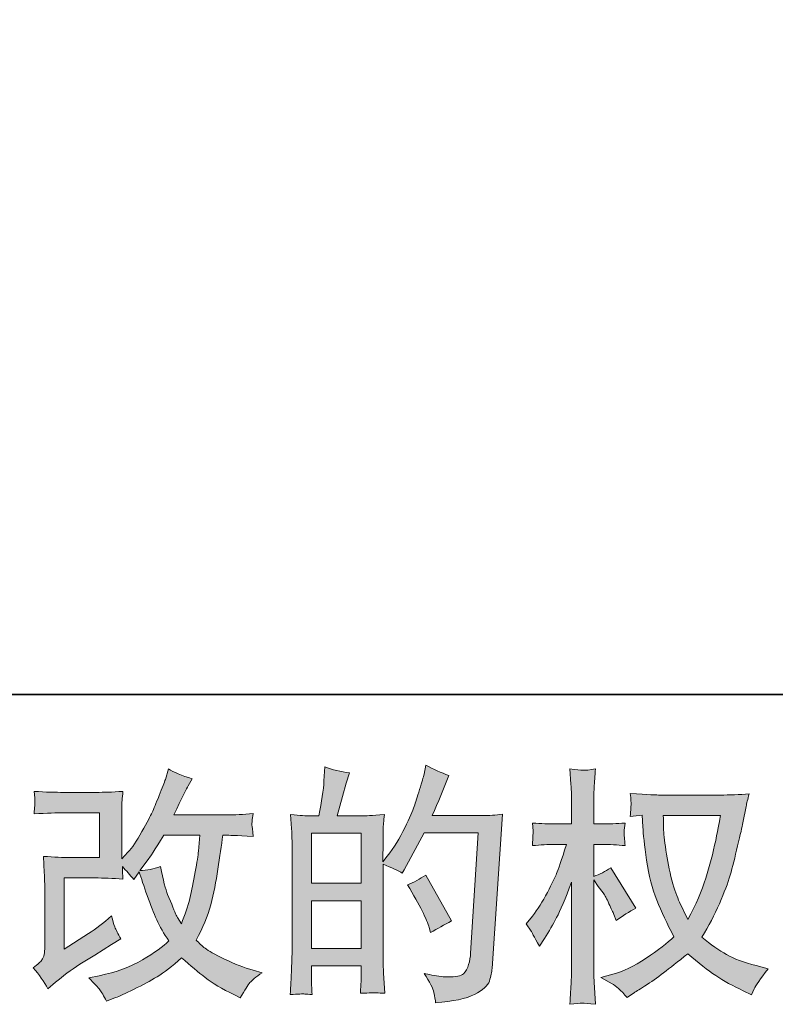
# Model space of a CAD drawing. Units: inches. Extents: x -80 to 298, y 127 to 307.
# Drawn here: x 61 to 84, y 127 to 157 of the extents above; entities that cross this region are included whole.
import ezdxf

# ---------------------------------------------------------------- set-up
doc = ezdxf.new("R2010")
doc.units = ezdxf.units.IN
doc.header["$MEASUREMENT"] = 0
doc.layers.add('图层 1', color=7, linetype='Continuous')

msp = doc.modelspace()

# ---------------------------------------------------------------- hatches: boundary and pattern name
at = {"layer": '图层 1'}
h = msp.add_hatch(color=7, dxfattribs=at)
h.dxf.hatch_style = 2
h.paths.add_polyline_path([(69.544, 130.487), (71.043, 130.487), (71.043, 129.048), (69.544, 129.048)])
h.paths.add_polyline_path([(69.544, 132.522), (71.043, 132.522), (71.043, 131.013), (69.544, 131.013)])
edge = h.paths.add_edge_path()
edge.add_spline(control_points=[(69.34, 127.673), (69.392, 127.668), (69.467, 127.663), (69.566, 127.658), (69.551, 127.877), (69.544, 128.023), (69.544, 128.098), (69.544, 128.098), (69.544, 128.522), (69.544, 128.522), (69.544, 128.522), (71.043, 128.522), (71.043, 128.522), (71.043, 128.522), (71.043, 128.098), (71.043, 128.098), (71.043, 128.062), (71.04, 128.008), (71.035, 127.934), (71.03, 127.859), (71.028, 127.78), (71.028, 127.696), (71.301, 127.705), (71.464, 127.71), (71.517, 127.708), (71.571, 127.705), (71.65, 127.701), (71.759, 127.696), (71.759, 127.696), (71.723, 128.306), (71.723, 128.306), (71.713, 128.45), (71.707, 128.641), (71.707, 128.879), (71.707, 128.879), (71.707, 131.587), (71.707, 131.587), (71.97, 131.487), (72.165, 131.397), (72.288, 131.319), (72.288, 131.319), (72.348, 131.423), (72.348, 131.423), (72.348, 131.423), (72.951, 132.532), (72.951, 132.532), (72.951, 132.532), (74.574, 132.532), (74.574, 132.532), (74.574, 132.532), (74.35, 128.907), (74.35, 128.907), (74.341, 128.792), (74.321, 128.678), (74.29, 128.562), (74.261, 128.445), (74.209, 128.353), (74.137, 128.286), (74.065, 128.219), (73.904, 128.187), (73.651, 128.192), (73.482, 128.192), (73.301, 128.214), (73.107, 128.259), (73.107, 128.259), (72.944, 128.296), (72.944, 128.296), (73.123, 128.033), (73.221, 127.839), (73.243, 127.715), (73.266, 127.591), (73.284, 127.49), (73.293, 127.41), (73.824, 127.45), (74.217, 127.533), (74.47, 127.661), (74.722, 127.787), (74.872, 127.921), (74.917, 128.065), (74.961, 128.209), (74.988, 128.336), (74.998, 128.445), (74.998, 128.445), (75.311, 133.095), (75.311, 133.095), (75.102, 133.071), (74.906, 133.058), (74.722, 133.058), (74.722, 133.058), (73.189, 133.058), (73.189, 133.058), (73.368, 133.46), (73.537, 133.862), (73.695, 134.269), (73.457, 134.349), (73.225, 134.453), (72.996, 134.582), (72.996, 134.582), (72.944, 134.306), (72.944, 134.306), (72.923, 134.222), (72.879, 134.068), (72.809, 133.845), (72.74, 133.62), (72.685, 133.45), (72.646, 133.329), (72.605, 133.207), (72.512, 132.991), (72.363, 132.686), (72.214, 132.378), (72.038, 132.095), (71.834, 131.837), (71.834, 131.837), (71.7, 131.666), (71.7, 131.666), (71.7, 131.666), (71.707, 132.291), (71.707, 132.291), (71.707, 132.445), (71.707, 132.567), (71.71, 132.656), (71.713, 132.746), (71.725, 132.889), (71.746, 133.086), (71.363, 133.061), (71.147, 133.048), (71.097, 133.048), (71.097, 133.048), (70.325, 133.048), (70.325, 133.048), (70.325, 133.048), (70.481, 133.629), (70.481, 133.629), (70.481, 133.629), (70.593, 134.038), (70.593, 134.038), (70.593, 134.038), (70.697, 134.344), (70.697, 134.344), (70.429, 134.378), (70.179, 134.44), (69.946, 134.53), (69.946, 134.53), (69.923, 134.105), (69.923, 134.105), (69.908, 133.831), (69.856, 133.48), (69.767, 133.048), (69.767, 133.048), (69.47, 133.048), (69.47, 133.048), (69.4, 133.048), (69.216, 133.061), (68.913, 133.086), (68.913, 133.086), (68.944, 132.671), (68.944, 132.671), (68.953, 132.535), (68.958, 132.402), (68.958, 132.282), (68.958, 132.282), (68.958, 128.877), (68.958, 128.877), (68.953, 128.686), (68.945, 128.502), (68.939, 128.327), (68.931, 128.155), (68.921, 127.931), (68.906, 127.658), (69.142, 127.673), (69.288, 127.678), (69.34, 127.673)], knot_values=[0, 0, 0, 0, 0.352778, 0.352778, 0.352778, 0.705556, 0.705556, 0.705556, 1.058333, 1.058333, 1.058333, 1.411111, 1.411111, 1.411111, 1.763889, 1.763889, 1.763889, 2.116667, 2.116667, 2.116667, 2.469444, 2.469444, 2.469444, 2.822222, 2.822222, 2.822222, 3.175, 3.175, 3.175, 3.527778, 3.527778, 3.527778, 3.880556, 3.880556, 3.880556, 4.233333, 4.233333, 4.233333, 4.586111, 4.586111, 4.586111, 4.938889, 4.938889, 4.938889, 5.291667, 5.291667, 5.291667, 5.644444, 5.644444, 5.644444, 5.997222, 5.997222, 5.997222, 6.35, 6.35, 6.35, 6.702778, 6.702778, 6.702778, 7.055556, 7.055556, 7.055556, 7.408333, 7.408333, 7.408333, 7.761111, 7.761111, 7.761111, 8.113889, 8.113889, 8.113889, 8.466667, 8.466667, 8.466667, 8.819444, 8.819444, 8.819444, 9.172222, 9.172222, 9.172222, 9.525, 9.525, 9.525, 9.877778, 9.877778, 9.877778, 10.230556, 10.230556, 10.230556, 10.583333, 10.583333, 10.583333, 10.936111, 10.936111, 10.936111, 11.288889, 11.288889, 11.288889, 11.641667, 11.641667, 11.641667, 11.994444, 11.994444, 11.994444, 12.347222, 12.347222, 12.347222, 12.7, 12.7, 12.7, 13.052778, 13.052778, 13.052778, 13.405556, 13.405556, 13.405556, 13.758333, 13.758333, 13.758333, 14.111111, 14.111111, 14.111111, 14.463889, 14.463889, 14.463889, 14.816667, 14.816667, 14.816667, 15.169444, 15.169444, 15.169444, 15.522222, 15.522222, 15.522222, 15.875, 15.875, 15.875, 16.227778, 16.227778, 16.227778, 16.580556, 16.580556, 16.580556, 16.933333, 16.933333, 16.933333, 17.286111, 17.286111, 17.286111, 17.638889, 17.638889, 17.638889, 17.991667, 17.991667, 17.991667, 18.344444, 18.344444, 18.344444, 18.697222, 18.697222, 18.697222, 19.05, 19.05, 19.05, 19.402778, 19.402778, 19.402778, 19.755556, 19.755556, 19.755556, 20.108333, 20.108333, 20.108333, 20.108333], degree=3, periodic=0)
edge.add_line((69.34, 127.673), (69.34, 127.673))
edge = h.paths.add_edge_path()
edge.add_spline(control_points=[(73.1, 129.676), (73.1, 129.676), (73.136, 129.527), (73.136, 129.527), (73.35, 129.646), (73.561, 129.763), (73.769, 129.877), (73.769, 129.877), (72.996, 131.262), (72.996, 131.262), (72.816, 131.138), (72.633, 131.041), (72.444, 130.971), (72.816, 130.346), (73.035, 129.913), (73.1, 129.676)], knot_values=[0, 0, 0, 0, 0.352778, 0.352778, 0.352778, 0.705556, 0.705556, 0.705556, 1.058333, 1.058333, 1.058333, 1.411111, 1.411111, 1.411111, 1.763889, 1.763889, 1.763889, 1.763889], degree=3, periodic=0)
edge.add_line((73.1, 129.676), (73.1, 129.676))
h = msp.add_hatch(color=7, dxfattribs=at)
h.dxf.hatch_style = 2
edge = h.paths.add_edge_path()
edge.add_spline(control_points=[(61.59, 127.832), (61.59, 127.832), (61.814, 128.026), (61.814, 128.026), (62.035, 128.214), (62.28, 128.395), (62.548, 128.569), (62.548, 128.569), (63.01, 128.845), (63.01, 128.845), (63.01, 128.845), (63.509, 129.165), (63.509, 129.165), (63.509, 129.165), (63.791, 129.336), (63.791, 129.336), (63.703, 129.49), (63.641, 129.611), (63.607, 129.698), (63.576, 129.786), (63.544, 129.894), (63.509, 130.028), (63.265, 129.815), (63.035, 129.639), (62.816, 129.5), (62.816, 129.5), (62.079, 129.023), (62.079, 129.023), (62.079, 129.023), (62.079, 131.175), (62.079, 131.175), (62.079, 131.175), (63.01, 131.175), (63.01, 131.175), (63.265, 131.175), (63.546, 131.164), (63.854, 131.138), (63.844, 131.262), (63.839, 131.388), (63.839, 131.517), (63.953, 131.393), (64.068, 131.264), (64.182, 131.13), (64.182, 131.13), (64.344, 131.361), (64.344, 131.361), (64.404, 131.167), (64.484, 130.929), (64.586, 130.644), (64.687, 130.358), (64.784, 130.115), (64.875, 129.914), (64.968, 129.713), (65.089, 129.5), (65.239, 129.276), (65.07, 129.108), (64.805, 128.917), (64.442, 128.703), (64.079, 128.49), (63.646, 128.331), (63.139, 128.227), (63.139, 128.227), (62.824, 128.16), (62.824, 128.16), (62.992, 127.986), (63.104, 127.867), (63.154, 127.8), (63.206, 127.733), (63.273, 127.619), (63.355, 127.46), (63.355, 127.46), (63.633, 127.564), (63.633, 127.564), (63.739, 127.604), (63.925, 127.688), (64.188, 127.817), (64.451, 127.946), (64.685, 128.073), (64.888, 128.194), (65.091, 128.316), (65.338, 128.507), (65.625, 128.77), (65.893, 128.532), (66.132, 128.331), (66.341, 128.167), (66.549, 128.003), (66.841, 127.83), (67.219, 127.646), (67.219, 127.646), (67.397, 127.557), (67.397, 127.557), (67.536, 127.795), (67.632, 127.949), (67.688, 128.016), (67.742, 128.083), (67.864, 128.182), (68.052, 128.316), (68.052, 128.316), (67.784, 128.39), (67.784, 128.39), (67.512, 128.465), (67.223, 128.577), (66.924, 128.723), (66.622, 128.869), (66.427, 128.979), (66.335, 129.053), (66.244, 129.127), (66.154, 129.209), (66.065, 129.299), (66.268, 129.666), (66.414, 130.021), (66.504, 130.363), (66.593, 130.706), (66.666, 131.066), (66.723, 131.44), (66.779, 131.815), (66.828, 132.157), (66.869, 132.465), (66.869, 132.465), (66.988, 132.465), (66.988, 132.465), (67.008, 132.465), (67.273, 132.453), (67.784, 132.428), (67.764, 132.619), (67.752, 132.731), (67.75, 132.765), (67.747, 132.8), (67.75, 132.842), (67.755, 132.894), (67.76, 132.947), (67.77, 133.021), (67.784, 133.118), (67.482, 133.088), (67.216, 133.076), (66.988, 133.081), (66.988, 133.081), (65.388, 133.081), (65.388, 133.081), (65.635, 133.592), (65.782, 133.882), (65.826, 133.957), (65.826, 133.957), (65.945, 134.165), (65.945, 134.165), (65.623, 134.264), (65.385, 134.364), (65.231, 134.463), (65.231, 134.463), (65.135, 134.15), (65.135, 134.15), (65.104, 134.061), (65.042, 133.897), (64.948, 133.661), (64.854, 133.426), (64.782, 133.254), (64.734, 133.153), (64.687, 133.051), (64.586, 132.857), (64.427, 132.572), (64.268, 132.286), (64.127, 132.078), (64.002, 131.949), (64.002, 131.949), (63.816, 131.755), (63.816, 131.755), (63.816, 131.755), (63.816, 132.976), (63.816, 132.976), (63.816, 133.095), (63.816, 133.21), (63.818, 133.316), (63.821, 133.426), (63.834, 133.582), (63.854, 133.785), (63.528, 133.765), (63.263, 133.757), (63.063, 133.757), (63.063, 133.757), (62.065, 133.757), (62.065, 133.757), (61.826, 133.757), (61.529, 133.765), (61.17, 133.785), (61.17, 133.785), (61.193, 133.587), (61.193, 133.587), (61.193, 133.587), (61.193, 133.448), (61.193, 133.448), (61.193, 133.448), (61.193, 133.346), (61.193, 133.346), (61.188, 133.292), (61.181, 133.215), (61.17, 133.11), (61.558, 133.13), (61.863, 133.14), (62.087, 133.14), (62.087, 133.14), (63.151, 133.14), (63.151, 133.14), (63.151, 133.14), (63.151, 131.79), (63.151, 131.79), (63.151, 131.79), (62.273, 131.79), (62.273, 131.79), (62.044, 131.79), (61.774, 131.803), (61.456, 131.827), (61.456, 131.827), (61.479, 131.336), (61.479, 131.336), (61.488, 131.11), (61.494, 130.964), (61.494, 130.899), (61.494, 130.899), (61.494, 129.105), (61.494, 129.105), (61.494, 129.006), (61.485, 128.926), (61.474, 128.864), (61.461, 128.802), (61.438, 128.748), (61.407, 128.701), (61.375, 128.653), (61.288, 128.574), (61.144, 128.465), (61.323, 128.256), (61.472, 128.045), (61.59, 127.832)], knot_values=[0, 0, 0, 0, 0.352778, 0.352778, 0.352778, 0.705556, 0.705556, 0.705556, 1.058333, 1.058333, 1.058333, 1.411111, 1.411111, 1.411111, 1.763889, 1.763889, 1.763889, 2.116667, 2.116667, 2.116667, 2.469444, 2.469444, 2.469444, 2.822222, 2.822222, 2.822222, 3.175, 3.175, 3.175, 3.527778, 3.527778, 3.527778, 3.880556, 3.880556, 3.880556, 4.233333, 4.233333, 4.233333, 4.586111, 4.586111, 4.586111, 4.938889, 4.938889, 4.938889, 5.291667, 5.291667, 5.291667, 5.644444, 5.644444, 5.644444, 5.997222, 5.997222, 5.997222, 6.35, 6.35, 6.35, 6.702778, 6.702778, 6.702778, 7.055556, 7.055556, 7.055556, 7.408333, 7.408333, 7.408333, 7.761111, 7.761111, 7.761111, 8.113889, 8.113889, 8.113889, 8.466667, 8.466667, 8.466667, 8.819444, 8.819444, 8.819444, 9.172222, 9.172222, 9.172222, 9.525, 9.525, 9.525, 9.877778, 9.877778, 9.877778, 10.230556, 10.230556, 10.230556, 10.583333, 10.583333, 10.583333, 10.936111, 10.936111, 10.936111, 11.288889, 11.288889, 11.288889, 11.641667, 11.641667, 11.641667, 11.994444, 11.994444, 11.994444, 12.347222, 12.347222, 12.347222, 12.7, 12.7, 12.7, 13.052778, 13.052778, 13.052778, 13.405556, 13.405556, 13.405556, 13.758333, 13.758333, 13.758333, 14.111111, 14.111111, 14.111111, 14.463889, 14.463889, 14.463889, 14.816667, 14.816667, 14.816667, 15.169444, 15.169444, 15.169444, 15.522222, 15.522222, 15.522222, 15.875, 15.875, 15.875, 16.227778, 16.227778, 16.227778, 16.580556, 16.580556, 16.580556, 16.933333, 16.933333, 16.933333, 17.286111, 17.286111, 17.286111, 17.638889, 17.638889, 17.638889, 17.991667, 17.991667, 17.991667, 18.344444, 18.344444, 18.344444, 18.697222, 18.697222, 18.697222, 19.05, 19.05, 19.05, 19.402778, 19.402778, 19.402778, 19.755556, 19.755556, 19.755556, 20.108333, 20.108333, 20.108333, 20.461111, 20.461111, 20.461111, 20.813889, 20.813889, 20.813889, 21.166667, 21.166667, 21.166667, 21.519444, 21.519444, 21.519444, 21.872222, 21.872222, 21.872222, 22.225, 22.225, 22.225, 22.577778, 22.577778, 22.577778, 22.930556, 22.930556, 22.930556, 23.283333, 23.283333, 23.283333, 23.636111, 23.636111, 23.636111, 23.988889, 23.988889, 23.988889, 24.341667, 24.341667, 24.341667, 24.694444, 24.694444, 24.694444, 25.047222, 25.047222, 25.047222, 25.4, 25.4, 25.4, 25.752778, 25.752778, 25.752778, 26.105556, 26.105556, 26.105556, 26.458333, 26.458333, 26.458333, 26.811111, 26.811111, 26.811111, 27.163889, 27.163889, 27.163889, 27.163889], degree=3, periodic=0)
edge.add_line((61.59, 127.832), (61.59, 127.832))
edge = h.paths.add_edge_path()
edge.add_spline(control_points=[(64.367, 131.401), (64.367, 131.401), (64.62, 131.736), (64.62, 131.736), (64.656, 131.78), (64.812, 132.023), (65.089, 132.465), (65.089, 132.465), (66.176, 132.465), (66.176, 132.465), (66.176, 132.465), (66.132, 131.981), (66.132, 131.981), (66.122, 131.862), (66.089, 131.654), (66.037, 131.356), (65.985, 131.058), (65.93, 130.791), (65.872, 130.552), (65.812, 130.315), (65.726, 130.061), (65.617, 129.792), (65.617, 129.792), (65.499, 129.986), (65.499, 129.986), (65.484, 130.001), (65.427, 130.132), (65.328, 130.381), (65.328, 130.381), (65.201, 130.678), (65.201, 130.678), (65.141, 130.827), (65.07, 131.109), (64.984, 131.52), (64.782, 131.44), (64.576, 131.401), (64.367, 131.401)], knot_values=[0, 0, 0, 0, 0.352778, 0.352778, 0.352778, 0.705556, 0.705556, 0.705556, 1.058333, 1.058333, 1.058333, 1.411111, 1.411111, 1.411111, 1.763889, 1.763889, 1.763889, 2.116667, 2.116667, 2.116667, 2.469444, 2.469444, 2.469444, 2.822222, 2.822222, 2.822222, 3.175, 3.175, 3.175, 3.527778, 3.527778, 3.527778, 3.880556, 3.880556, 3.880556, 4.233333, 4.233333, 4.233333, 4.233333], degree=3, periodic=0)
edge.add_line((64.367, 131.401), (64.367, 131.401))
h = msp.add_hatch(color=7, dxfattribs=at)
h.dxf.hatch_style = 2
edge = h.paths.add_edge_path()
edge.add_spline(control_points=[(81.895, 133.061), (81.879, 132.947), (81.829, 132.696), (81.748, 132.309), (81.666, 131.922), (81.566, 131.542), (81.448, 131.167), (81.329, 130.793), (81.15, 130.376), (80.912, 129.919), (80.912, 129.919), (80.658, 130.448), (80.658, 130.448), (80.584, 130.592), (80.507, 130.812), (80.428, 131.11), (80.348, 131.408), (80.286, 131.708), (80.244, 132.011), (80.202, 132.314), (80.179, 132.535), (80.175, 132.674), (80.17, 132.813), (80.167, 132.942), (80.167, 133.061), (80.167, 133.061), (81.895, 133.061), (81.895, 133.061)], knot_values=[0, 0, 0, 0, 1, 1, 1, 2, 2, 2, 3, 3, 3, 4, 4, 4, 5, 5, 5, 6, 6, 6, 7, 7, 7, 8, 8, 8, 9, 9, 9, 9], degree=3, periodic=0)
edge = h.paths.add_edge_path()
edge.add_spline(control_points=[(79.527, 133.073), (79.527, 133.073), (79.549, 132.716), (79.549, 132.716), (79.559, 132.502), (79.597, 132.167), (79.664, 131.708), (79.731, 131.249), (79.832, 130.847), (79.968, 130.502), (80.105, 130.157), (80.28, 129.79), (80.488, 129.403), (80.288, 129.209), (80.009, 128.993), (79.647, 128.753), (79.283, 128.512), (78.949, 128.351), (78.642, 128.271), (78.642, 128.271), (78.276, 128.176), (78.276, 128.176), (78.276, 128.176), (78.626, 127.981), (78.626, 127.981), (78.731, 127.926), (78.882, 127.787), (79.08, 127.564), (79.08, 127.564), (79.296, 127.72), (79.296, 127.72), (79.311, 127.73), (79.413, 127.795), (79.603, 127.914), (79.795, 128.033), (79.986, 128.167), (80.175, 128.313), (80.363, 128.46), (80.606, 128.652), (80.904, 128.889), (81.227, 128.611), (81.507, 128.393), (81.748, 128.232), (81.988, 128.07), (82.267, 127.916), (82.579, 127.772), (82.579, 127.772), (82.832, 127.653), (82.832, 127.653), (82.832, 127.653), (82.914, 127.832), (82.914, 127.832), (82.954, 127.926), (83.093, 128.127), (83.331, 128.435), (83.331, 128.435), (82.974, 128.532), (82.974, 128.532), (82.602, 128.626), (82.301, 128.738), (82.076, 128.864), (81.85, 128.991), (81.602, 129.165), (81.329, 129.388), (81.537, 129.725), (81.714, 130.063), (81.86, 130.399), (82.006, 130.733), (82.115, 131.021), (82.186, 131.262), (82.254, 131.502), (82.329, 131.795), (82.41, 132.143), (82.493, 132.49), (82.547, 132.723), (82.571, 132.842), (82.571, 132.842), (82.668, 133.334), (82.668, 133.334), (82.684, 133.418), (82.714, 133.545), (82.758, 133.713), (82.455, 133.689), (82.165, 133.676), (81.887, 133.676), (81.887, 133.676), (80.048, 133.676), (80.048, 133.676), (80.004, 133.676), (79.71, 133.691), (79.17, 133.721), (79.19, 133.542), (79.197, 133.435), (79.195, 133.398), (79.192, 133.361), (79.19, 133.316), (79.187, 133.264), (79.184, 133.212), (79.179, 133.133), (79.17, 133.028), (79.17, 133.028), (79.527, 133.073), (79.527, 133.073)], knot_values=[0, 0, 0, 0, 1, 1, 1, 2, 2, 2, 3, 3, 3, 4, 4, 4, 5, 5, 5, 6, 6, 6, 7, 7, 7, 8, 8, 8, 9, 9, 9, 10, 10, 10, 11, 11, 11, 12, 12, 12, 13, 13, 13, 14, 14, 14, 15, 15, 15, 16, 16, 16, 17, 17, 17, 18, 18, 18, 19, 19, 19, 20, 20, 20, 21, 21, 21, 22, 22, 22, 23, 23, 23, 24, 24, 24, 25, 25, 25, 26, 26, 26, 27, 27, 27, 28, 28, 28, 29, 29, 29, 30, 30, 30, 31, 31, 31, 32, 32, 32, 33, 33, 33, 34, 34, 34, 34], degree=3, periodic=0)
edge = h.paths.add_edge_path()
edge.add_spline(control_points=[(76.023, 129.79), (76.023, 129.79), (76.179, 129.574), (76.179, 129.574), (76.179, 129.564), (76.263, 129.41), (76.432, 129.113), (76.432, 129.113), (76.581, 129.351), (76.581, 129.351), (76.715, 129.564), (76.838, 129.775), (76.947, 129.981), (77.055, 130.186), (77.207, 130.542), (77.4, 131.048), (77.4, 131.048), (77.4, 128.606), (77.4, 128.606), (77.4, 128.408), (77.395, 128.219), (77.385, 128.041), (77.375, 127.862), (77.364, 127.636), (77.348, 127.363), (77.525, 127.388), (77.645, 127.4), (77.713, 127.398), (77.783, 127.395), (77.917, 127.383), (78.117, 127.363), (78.117, 127.363), (78.08, 128.033), (78.08, 128.033), (78.07, 128.192), (78.065, 128.383), (78.065, 128.606), (78.065, 128.606), (78.065, 131.115), (78.065, 131.115), (78.065, 131.115), (78.199, 130.922), (78.199, 130.922), (78.199, 130.922), (78.356, 130.721), (78.356, 130.721), (78.4, 130.656), (78.458, 130.549), (78.527, 130.399), (78.596, 130.247), (78.646, 130.137), (78.676, 130.073), (78.676, 130.073), (78.744, 129.894), (78.744, 129.894), (78.937, 130.033), (79.135, 130.157), (79.338, 130.266), (79.338, 130.266), (78.579, 131.48), (78.579, 131.48), (78.415, 131.371), (78.244, 131.284), (78.065, 131.219), (78.065, 131.219), (78.065, 132.187), (78.065, 132.187), (78.065, 132.187), (78.325, 132.187), (78.325, 132.187), (78.544, 132.187), (78.775, 132.175), (79.018, 132.15), (78.994, 132.341), (78.981, 132.478), (78.984, 132.557), (78.986, 132.634), (78.999, 132.729), (79.018, 132.832), (78.75, 132.813), (78.512, 132.803), (78.304, 132.803), (78.304, 132.803), (78.065, 132.803), (78.065, 132.803), (78.065, 132.803), (78.065, 133.45), (78.065, 133.45), (78.065, 133.579), (78.07, 133.728), (78.08, 133.897), (78.09, 134.066), (78.103, 134.254), (78.117, 134.463), (77.941, 134.433), (77.817, 134.421), (77.743, 134.423), (77.671, 134.426), (77.539, 134.438), (77.348, 134.463), (77.348, 134.463), (77.377, 134.009), (77.377, 134.009), (77.393, 133.785), (77.4, 133.592), (77.4, 133.428), (77.4, 133.428), (77.4, 132.803), (77.4, 132.803), (77.4, 132.803), (76.924, 132.803), (76.924, 132.803), (76.72, 132.803), (76.484, 132.813), (76.216, 132.832), (76.216, 132.832), (76.239, 132.597), (76.239, 132.597), (76.239, 132.582), (76.237, 132.552), (76.234, 132.507), (76.232, 132.46), (76.229, 132.413), (76.227, 132.358), (76.224, 132.306), (76.221, 132.237), (76.216, 132.15), (76.46, 132.175), (76.688, 132.187), (76.901, 132.187), (76.901, 132.187), (77.244, 132.187), (77.244, 132.187), (77.09, 131.711), (76.991, 131.418), (76.947, 131.309), (76.901, 131.2), (76.807, 131.008), (76.666, 130.733), (76.525, 130.458), (76.375, 130.222), (76.216, 130.027), (76.216, 130.027), (76.023, 129.79), (76.023, 129.79)], knot_values=[0, 0, 0, 0, 1, 1, 1, 2, 2, 2, 3, 3, 3, 4, 4, 4, 5, 5, 5, 6, 6, 6, 7, 7, 7, 8, 8, 8, 9, 9, 9, 10, 10, 10, 11, 11, 11, 12, 12, 12, 13, 13, 13, 14, 14, 14, 15, 15, 15, 16, 16, 16, 17, 17, 17, 18, 18, 18, 19, 19, 19, 20, 20, 20, 21, 21, 21, 22, 22, 22, 23, 23, 23, 24, 24, 24, 25, 25, 25, 26, 26, 26, 27, 27, 27, 28, 28, 28, 29, 29, 29, 30, 30, 30, 31, 31, 31, 32, 32, 32, 33, 33, 33, 34, 34, 34, 35, 35, 35, 36, 36, 36, 37, 37, 37, 38, 38, 38, 39, 39, 39, 40, 40, 40, 41, 41, 41, 42, 42, 42, 43, 43, 43, 44, 44, 44, 45, 45, 45, 46, 46, 46, 47, 47, 47, 48, 48, 48, 48], degree=3, periodic=0)

# ---------------------------------------------------------------- linework, layer by layer
at = {"layer": '图层 1', "color": 7, "lineweight": 35}
msp.add_lwpolyline([(298.005, 136.706), (-80.164, 136.706), (-80.164, 295.177), (298.005, 295.177), (298.005, 136.706)], dxfattribs=at)
at = {"layer": '图层 1', "color": 7, "lineweight": 0}
for points in [[(69.544, 132.522), (71.043, 132.522), (71.043, 131.013), (69.544, 131.013), (69.544, 132.522)], [(69.544, 130.487), (71.043, 130.487), (71.043, 129.048), (69.544, 129.048), (69.544, 130.487)]]:
    msp.add_lwpolyline(points, dxfattribs=at)
for points, knots in [([(69.34, 127.673), (69.392, 127.668), (69.467, 127.663), (69.566, 127.658), (69.551, 127.877), (69.544, 128.023), (69.544, 128.098), (69.544, 128.098), (69.544, 128.522), (69.544, 128.522), (69.544, 128.522), (71.043, 128.522), (71.043, 128.522), (71.043, 128.522), (71.043, 128.098), (71.043, 128.098), (71.043, 128.062), (71.04, 128.008), (71.035, 127.934), (71.03, 127.859), (71.028, 127.78), (71.028, 127.696), (71.301, 127.705), (71.464, 127.71), (71.517, 127.708), (71.571, 127.705), (71.65, 127.701), (71.759, 127.696), (71.759, 127.696), (71.723, 128.306), (71.723, 128.306), (71.713, 128.45), (71.707, 128.641), (71.707, 128.879), (71.707, 128.879), (71.707, 131.587), (71.707, 131.587), (71.97, 131.487), (72.165, 131.397), (72.288, 131.319), (72.288, 131.319), (72.348, 131.423), (72.348, 131.423), (72.348, 131.423), (72.951, 132.532), (72.951, 132.532), (72.951, 132.532), (74.574, 132.532), (74.574, 132.532), (74.574, 132.532), (74.35, 128.907), (74.35, 128.907), (74.341, 128.792), (74.321, 128.678), (74.29, 128.562), (74.261, 128.445), (74.209, 128.353), (74.137, 128.286), (74.065, 128.219), (73.904, 128.187), (73.651, 128.192), (73.482, 128.192), (73.301, 128.214), (73.107, 128.259), (73.107, 128.259), (72.944, 128.296), (72.944, 128.296), (73.123, 128.033), (73.221, 127.839), (73.243, 127.715), (73.266, 127.591), (73.284, 127.49), (73.293, 127.41), (73.824, 127.45), (74.217, 127.533), (74.47, 127.661), (74.722, 127.787), (74.872, 127.921), (74.917, 128.065), (74.961, 128.209), (74.988, 128.336), (74.998, 128.445), (74.998, 128.445), (75.311, 133.095), (75.311, 133.095), (75.102, 133.071), (74.906, 133.058), (74.722, 133.058), (74.722, 133.058), (73.189, 133.058), (73.189, 133.058), (73.368, 133.46), (73.537, 133.862), (73.695, 134.269), (73.457, 134.349), (73.225, 134.453), (72.996, 134.582), (72.996, 134.582), (72.944, 134.306), (72.944, 134.306), (72.923, 134.222), (72.879, 134.068), (72.809, 133.845), (72.74, 133.62), (72.685, 133.45), (72.646, 133.329), (72.605, 133.207), (72.512, 132.991), (72.363, 132.686), (72.214, 132.378), (72.038, 132.095), (71.834, 131.837), (71.834, 131.837), (71.7, 131.666), (71.7, 131.666), (71.7, 131.666), (71.707, 132.291), (71.707, 132.291), (71.707, 132.445), (71.707, 132.567), (71.71, 132.656), (71.713, 132.746), (71.725, 132.889), (71.746, 133.086), (71.363, 133.061), (71.147, 133.048), (71.097, 133.048), (71.097, 133.048), (70.325, 133.048), (70.325, 133.048), (70.325, 133.048), (70.481, 133.629), (70.481, 133.629), (70.481, 133.629), (70.593, 134.038), (70.593, 134.038), (70.593, 134.038), (70.697, 134.344), (70.697, 134.344), (70.429, 134.378), (70.179, 134.44), (69.946, 134.53), (69.946, 134.53), (69.923, 134.105), (69.923, 134.105), (69.908, 133.831), (69.856, 133.48), (69.767, 133.048), (69.767, 133.048), (69.47, 133.048), (69.47, 133.048), (69.4, 133.048), (69.216, 133.061), (68.913, 133.086), (68.913, 133.086), (68.944, 132.671), (68.944, 132.671), (68.953, 132.535), (68.958, 132.402), (68.958, 132.282), (68.958, 132.282), (68.958, 128.877), (68.958, 128.877), (68.953, 128.686), (68.945, 128.502), (68.939, 128.327), (68.931, 128.155), (68.921, 127.931), (68.906, 127.658), (69.142, 127.673), (69.288, 127.678), (69.34, 127.673)], [0, 0, 0, 0, 1, 1, 1, 2, 2, 2, 3, 3, 3, 4, 4, 4, 5, 5, 5, 6, 6, 6, 7, 7, 7, 8, 8, 8, 9, 9, 9, 10, 10, 10, 11, 11, 11, 12, 12, 12, 13, 13, 13, 14, 14, 14, 15, 15, 15, 16, 16, 16, 17, 17, 17, 18, 18, 18, 19, 19, 19, 20, 20, 20, 21, 21, 21, 22, 22, 22, 23, 23, 23, 24, 24, 24, 25, 25, 25, 26, 26, 26, 27, 27, 27, 28, 28, 28, 29, 29, 29, 30, 30, 30, 31, 31, 31, 32, 32, 32, 33, 33, 33, 34, 34, 34, 35, 35, 35, 36, 36, 36, 37, 37, 37, 38, 38, 38, 39, 39, 39, 40, 40, 40, 41, 41, 41, 42, 42, 42, 43, 43, 43, 44, 44, 44, 45, 45, 45, 46, 46, 46, 47, 47, 47, 48, 48, 48, 49, 49, 49, 50, 50, 50, 51, 51, 51, 52, 52, 52, 53, 53, 53, 54, 54, 54, 55, 55, 55, 56, 56, 56, 57, 57, 57, 57]), ([(61.59, 127.832), (61.59, 127.832), (61.814, 128.026), (61.814, 128.026), (62.035, 128.214), (62.28, 128.395), (62.548, 128.569), (62.548, 128.569), (63.01, 128.845), (63.01, 128.845), (63.01, 128.845), (63.509, 129.165), (63.509, 129.165), (63.509, 129.165), (63.791, 129.336), (63.791, 129.336), (63.703, 129.49), (63.641, 129.611), (63.607, 129.698), (63.576, 129.786), (63.544, 129.894), (63.509, 130.028), (63.265, 129.815), (63.035, 129.639), (62.816, 129.5), (62.816, 129.5), (62.079, 129.023), (62.079, 129.023), (62.079, 129.023), (62.079, 131.175), (62.079, 131.175), (62.079, 131.175), (63.01, 131.175), (63.01, 131.175), (63.265, 131.175), (63.546, 131.164), (63.854, 131.138), (63.844, 131.262), (63.839, 131.388), (63.839, 131.517), (63.953, 131.393), (64.068, 131.264), (64.182, 131.13), (64.182, 131.13), (64.344, 131.361), (64.344, 131.361), (64.404, 131.167), (64.484, 130.929), (64.586, 130.644), (64.687, 130.358), (64.784, 130.115), (64.875, 129.914), (64.968, 129.713), (65.089, 129.5), (65.239, 129.276), (65.07, 129.108), (64.805, 128.917), (64.442, 128.703), (64.079, 128.49), (63.646, 128.331), (63.139, 128.227), (63.139, 128.227), (62.824, 128.16), (62.824, 128.16), (62.992, 127.986), (63.104, 127.867), (63.154, 127.8), (63.206, 127.733), (63.273, 127.619), (63.355, 127.46), (63.355, 127.46), (63.633, 127.564), (63.633, 127.564), (63.739, 127.604), (63.925, 127.688), (64.188, 127.817), (64.451, 127.946), (64.685, 128.073), (64.888, 128.194), (65.091, 128.316), (65.338, 128.507), (65.625, 128.77), (65.893, 128.532), (66.132, 128.331), (66.341, 128.167), (66.549, 128.003), (66.841, 127.83), (67.219, 127.646), (67.219, 127.646), (67.397, 127.557), (67.397, 127.557), (67.536, 127.795), (67.632, 127.949), (67.688, 128.016), (67.742, 128.083), (67.864, 128.182), (68.052, 128.316), (68.052, 128.316), (67.784, 128.39), (67.784, 128.39), (67.512, 128.465), (67.223, 128.577), (66.924, 128.723), (66.622, 128.869), (66.427, 128.979), (66.335, 129.053), (66.244, 129.127), (66.154, 129.209), (66.065, 129.299), (66.268, 129.666), (66.414, 130.021), (66.504, 130.363), (66.593, 130.706), (66.666, 131.066), (66.723, 131.44), (66.779, 131.815), (66.828, 132.157), (66.869, 132.465), (66.869, 132.465), (66.988, 132.465), (66.988, 132.465), (67.008, 132.465), (67.273, 132.453), (67.784, 132.428), (67.764, 132.619), (67.752, 132.731), (67.75, 132.765), (67.747, 132.8), (67.75, 132.842), (67.755, 132.894), (67.76, 132.947), (67.77, 133.021), (67.784, 133.118), (67.482, 133.088), (67.216, 133.076), (66.988, 133.081), (66.988, 133.081), (65.388, 133.081), (65.388, 133.081), (65.635, 133.592), (65.782, 133.882), (65.826, 133.957), (65.826, 133.957), (65.945, 134.165), (65.945, 134.165), (65.623, 134.264), (65.385, 134.364), (65.231, 134.463), (65.231, 134.463), (65.135, 134.15), (65.135, 134.15), (65.104, 134.061), (65.042, 133.897), (64.948, 133.661), (64.854, 133.426), (64.782, 133.254), (64.734, 133.153), (64.687, 133.051), (64.586, 132.857), (64.427, 132.572), (64.268, 132.286), (64.127, 132.078), (64.002, 131.949), (64.002, 131.949), (63.816, 131.755), (63.816, 131.755), (63.816, 131.755), (63.816, 132.976), (63.816, 132.976), (63.816, 133.095), (63.816, 133.21), (63.818, 133.316), (63.821, 133.426), (63.834, 133.582), (63.854, 133.785), (63.528, 133.765), (63.263, 133.757), (63.063, 133.757), (63.063, 133.757), (62.065, 133.757), (62.065, 133.757), (61.826, 133.757), (61.529, 133.765), (61.17, 133.785), (61.17, 133.785), (61.193, 133.587), (61.193, 133.587), (61.193, 133.587), (61.193, 133.448), (61.193, 133.448), (61.193, 133.448), (61.193, 133.346), (61.193, 133.346), (61.188, 133.292), (61.181, 133.215), (61.17, 133.11), (61.558, 133.13), (61.863, 133.14), (62.087, 133.14), (62.087, 133.14), (63.151, 133.14), (63.151, 133.14), (63.151, 133.14), (63.151, 131.79), (63.151, 131.79), (63.151, 131.79), (62.273, 131.79), (62.273, 131.79), (62.044, 131.79), (61.774, 131.803), (61.456, 131.827), (61.456, 131.827), (61.479, 131.336), (61.479, 131.336), (61.488, 131.11), (61.494, 130.964), (61.494, 130.899), (61.494, 130.899), (61.494, 129.105), (61.494, 129.105), (61.494, 129.006), (61.485, 128.926), (61.474, 128.864), (61.461, 128.802), (61.438, 128.748), (61.407, 128.701), (61.375, 128.653), (61.288, 128.574), (61.144, 128.465), (61.323, 128.256), (61.472, 128.045), (61.59, 127.832)], [0, 0, 0, 0, 1, 1, 1, 2, 2, 2, 3, 3, 3, 4, 4, 4, 5, 5, 5, 6, 6, 6, 7, 7, 7, 8, 8, 8, 9, 9, 9, 10, 10, 10, 11, 11, 11, 12, 12, 12, 13, 13, 13, 14, 14, 14, 15, 15, 15, 16, 16, 16, 17, 17, 17, 18, 18, 18, 19, 19, 19, 20, 20, 20, 21, 21, 21, 22, 22, 22, 23, 23, 23, 24, 24, 24, 25, 25, 25, 26, 26, 26, 27, 27, 27, 28, 28, 28, 29, 29, 29, 30, 30, 30, 31, 31, 31, 32, 32, 32, 33, 33, 33, 34, 34, 34, 35, 35, 35, 36, 36, 36, 37, 37, 37, 38, 38, 38, 39, 39, 39, 40, 40, 40, 41, 41, 41, 42, 42, 42, 43, 43, 43, 44, 44, 44, 45, 45, 45, 46, 46, 46, 47, 47, 47, 48, 48, 48, 49, 49, 49, 50, 50, 50, 51, 51, 51, 52, 52, 52, 53, 53, 53, 54, 54, 54, 55, 55, 55, 56, 56, 56, 57, 57, 57, 58, 58, 58, 59, 59, 59, 60, 60, 60, 61, 61, 61, 62, 62, 62, 63, 63, 63, 64, 64, 64, 65, 65, 65, 66, 66, 66, 67, 67, 67, 68, 68, 68, 69, 69, 69, 70, 70, 70, 71, 71, 71, 72, 72, 72, 73, 73, 73, 74, 74, 74, 75, 75, 75, 76, 76, 76, 77, 77, 77, 77]), ([(76.023, 129.79), (76.023, 129.79), (76.179, 129.574), (76.179, 129.574), (76.179, 129.564), (76.263, 129.41), (76.432, 129.113), (76.432, 129.113), (76.581, 129.351), (76.581, 129.351), (76.715, 129.564), (76.838, 129.775), (76.947, 129.981), (77.055, 130.186), (77.207, 130.542), (77.4, 131.048), (77.4, 131.048), (77.4, 128.606), (77.4, 128.606), (77.4, 128.408), (77.395, 128.219), (77.385, 128.041), (77.375, 127.862), (77.364, 127.636), (77.348, 127.363), (77.525, 127.388), (77.645, 127.4), (77.713, 127.398), (77.783, 127.395), (77.917, 127.383), (78.117, 127.363), (78.117, 127.363), (78.08, 128.033), (78.08, 128.033), (78.07, 128.192), (78.065, 128.383), (78.065, 128.606), (78.065, 128.606), (78.065, 131.115), (78.065, 131.115), (78.065, 131.115), (78.199, 130.922), (78.199, 130.922), (78.199, 130.922), (78.356, 130.721), (78.356, 130.721), (78.4, 130.656), (78.458, 130.549), (78.527, 130.399), (78.596, 130.247), (78.646, 130.137), (78.676, 130.073), (78.676, 130.073), (78.744, 129.894), (78.744, 129.894), (78.937, 130.033), (79.135, 130.157), (79.338, 130.266), (79.338, 130.266), (78.579, 131.48), (78.579, 131.48), (78.415, 131.371), (78.244, 131.284), (78.065, 131.219), (78.065, 131.219), (78.065, 132.187), (78.065, 132.187), (78.065, 132.187), (78.325, 132.187), (78.325, 132.187), (78.544, 132.187), (78.775, 132.175), (79.018, 132.15), (78.994, 132.341), (78.981, 132.478), (78.984, 132.557), (78.986, 132.634), (78.999, 132.729), (79.018, 132.832), (78.75, 132.813), (78.512, 132.803), (78.304, 132.803), (78.304, 132.803), (78.065, 132.803), (78.065, 132.803), (78.065, 132.803), (78.065, 133.45), (78.065, 133.45), (78.065, 133.579), (78.07, 133.728), (78.08, 133.897), (78.09, 134.066), (78.103, 134.254), (78.117, 134.463), (77.941, 134.433), (77.817, 134.421), (77.743, 134.423), (77.671, 134.426), (77.539, 134.438), (77.348, 134.463), (77.348, 134.463), (77.377, 134.009), (77.377, 134.009), (77.393, 133.785), (77.4, 133.592), (77.4, 133.428), (77.4, 133.428), (77.4, 132.803), (77.4, 132.803), (77.4, 132.803), (76.924, 132.803), (76.924, 132.803), (76.72, 132.803), (76.484, 132.813), (76.216, 132.832), (76.216, 132.832), (76.239, 132.597), (76.239, 132.597), (76.239, 132.582), (76.237, 132.552), (76.234, 132.507), (76.232, 132.46), (76.229, 132.413), (76.227, 132.358), (76.224, 132.306), (76.221, 132.237), (76.216, 132.15), (76.46, 132.175), (76.688, 132.187), (76.901, 132.187), (76.901, 132.187), (77.244, 132.187), (77.244, 132.187), (77.09, 131.711), (76.991, 131.418), (76.947, 131.309), (76.901, 131.2), (76.807, 131.008), (76.666, 130.733), (76.525, 130.458), (76.375, 130.222), (76.216, 130.027), (76.216, 130.027), (76.023, 129.79), (76.023, 129.79)], [0, 0, 0, 0, 1, 1, 1, 2, 2, 2, 3, 3, 3, 4, 4, 4, 5, 5, 5, 6, 6, 6, 7, 7, 7, 8, 8, 8, 9, 9, 9, 10, 10, 10, 11, 11, 11, 12, 12, 12, 13, 13, 13, 14, 14, 14, 15, 15, 15, 16, 16, 16, 17, 17, 17, 18, 18, 18, 19, 19, 19, 20, 20, 20, 21, 21, 21, 22, 22, 22, 23, 23, 23, 24, 24, 24, 25, 25, 25, 26, 26, 26, 27, 27, 27, 28, 28, 28, 29, 29, 29, 30, 30, 30, 31, 31, 31, 32, 32, 32, 33, 33, 33, 34, 34, 34, 35, 35, 35, 36, 36, 36, 37, 37, 37, 38, 38, 38, 39, 39, 39, 40, 40, 40, 41, 41, 41, 42, 42, 42, 43, 43, 43, 44, 44, 44, 45, 45, 45, 46, 46, 46, 47, 47, 47, 48, 48, 48, 48]), ([(79.527, 133.073), (79.527, 133.073), (79.549, 132.716), (79.549, 132.716), (79.559, 132.502), (79.597, 132.167), (79.664, 131.708), (79.731, 131.249), (79.832, 130.847), (79.968, 130.502), (80.105, 130.157), (80.28, 129.79), (80.488, 129.403), (80.288, 129.209), (80.009, 128.993), (79.647, 128.753), (79.283, 128.512), (78.949, 128.351), (78.642, 128.271), (78.642, 128.271), (78.276, 128.176), (78.276, 128.176), (78.276, 128.176), (78.626, 127.981), (78.626, 127.981), (78.731, 127.926), (78.882, 127.787), (79.08, 127.564), (79.08, 127.564), (79.296, 127.72), (79.296, 127.72), (79.311, 127.73), (79.413, 127.795), (79.603, 127.914), (79.795, 128.033), (79.986, 128.167), (80.175, 128.313), (80.363, 128.46), (80.606, 128.652), (80.904, 128.889), (81.227, 128.611), (81.507, 128.393), (81.748, 128.232), (81.988, 128.07), (82.267, 127.916), (82.579, 127.772), (82.579, 127.772), (82.832, 127.653), (82.832, 127.653), (82.832, 127.653), (82.914, 127.832), (82.914, 127.832), (82.954, 127.926), (83.093, 128.127), (83.331, 128.435), (83.331, 128.435), (82.974, 128.532), (82.974, 128.532), (82.602, 128.626), (82.301, 128.738), (82.076, 128.864), (81.85, 128.991), (81.602, 129.165), (81.329, 129.388), (81.537, 129.725), (81.714, 130.063), (81.86, 130.399), (82.006, 130.733), (82.115, 131.021), (82.186, 131.262), (82.254, 131.502), (82.329, 131.795), (82.41, 132.143), (82.493, 132.49), (82.547, 132.723), (82.571, 132.842), (82.571, 132.842), (82.668, 133.334), (82.668, 133.334), (82.684, 133.418), (82.714, 133.545), (82.758, 133.713), (82.455, 133.689), (82.165, 133.676), (81.887, 133.676), (81.887, 133.676), (80.048, 133.676), (80.048, 133.676), (80.004, 133.676), (79.71, 133.691), (79.17, 133.721), (79.19, 133.542), (79.197, 133.435), (79.195, 133.398), (79.192, 133.361), (79.19, 133.316), (79.187, 133.264), (79.184, 133.212), (79.179, 133.133), (79.17, 133.028), (79.17, 133.028), (79.527, 133.073), (79.527, 133.073)], [0, 0, 0, 0, 1, 1, 1, 2, 2, 2, 3, 3, 3, 4, 4, 4, 5, 5, 5, 6, 6, 6, 7, 7, 7, 8, 8, 8, 9, 9, 9, 10, 10, 10, 11, 11, 11, 12, 12, 12, 13, 13, 13, 14, 14, 14, 15, 15, 15, 16, 16, 16, 17, 17, 17, 18, 18, 18, 19, 19, 19, 20, 20, 20, 21, 21, 21, 22, 22, 22, 23, 23, 23, 24, 24, 24, 25, 25, 25, 26, 26, 26, 27, 27, 27, 28, 28, 28, 29, 29, 29, 30, 30, 30, 31, 31, 31, 32, 32, 32, 33, 33, 33, 34, 34, 34, 34]), ([(81.895, 133.061), (81.879, 132.947), (81.829, 132.696), (81.748, 132.309), (81.666, 131.922), (81.566, 131.542), (81.448, 131.167), (81.329, 130.793), (81.15, 130.376), (80.912, 129.919), (80.912, 129.919), (80.658, 130.448), (80.658, 130.448), (80.584, 130.592), (80.507, 130.812), (80.428, 131.11), (80.348, 131.408), (80.286, 131.708), (80.244, 132.011), (80.202, 132.314), (80.179, 132.535), (80.175, 132.674), (80.17, 132.813), (80.167, 132.942), (80.167, 133.061), (80.167, 133.061), (81.895, 133.061), (81.895, 133.061)], [0, 0, 0, 0, 1, 1, 1, 2, 2, 2, 3, 3, 3, 4, 4, 4, 5, 5, 5, 6, 6, 6, 7, 7, 7, 8, 8, 8, 9, 9, 9, 9]), ([(64.367, 131.401), (64.367, 131.401), (64.62, 131.736), (64.62, 131.736), (64.656, 131.78), (64.812, 132.023), (65.089, 132.465), (65.089, 132.465), (66.176, 132.465), (66.176, 132.465), (66.176, 132.465), (66.132, 131.981), (66.132, 131.981), (66.122, 131.862), (66.089, 131.654), (66.037, 131.356), (65.985, 131.058), (65.93, 130.791), (65.872, 130.552), (65.812, 130.315), (65.726, 130.061), (65.617, 129.792), (65.617, 129.792), (65.499, 129.986), (65.499, 129.986), (65.484, 130.001), (65.427, 130.132), (65.328, 130.381), (65.328, 130.381), (65.201, 130.678), (65.201, 130.678), (65.141, 130.827), (65.07, 131.109), (64.984, 131.52), (64.782, 131.44), (64.576, 131.401), (64.367, 131.401)], [0, 0, 0, 0, 1, 1, 1, 2, 2, 2, 3, 3, 3, 4, 4, 4, 5, 5, 5, 6, 6, 6, 7, 7, 7, 8, 8, 8, 9, 9, 9, 10, 10, 10, 11, 11, 11, 12, 12, 12, 12]), ([(73.1, 129.676), (73.1, 129.676), (73.136, 129.527), (73.136, 129.527), (73.35, 129.646), (73.561, 129.763), (73.769, 129.877), (73.769, 129.877), (72.996, 131.262), (72.996, 131.262), (72.816, 131.138), (72.633, 131.041), (72.444, 130.971), (72.816, 130.346), (73.035, 129.913), (73.1, 129.676)], [0, 0, 0, 0, 1, 1, 1, 2, 2, 2, 3, 3, 3, 4, 4, 4, 5, 5, 5, 5])]:
    msp.add_open_spline(points, degree=3, knots=knots, dxfattribs=at)

doc.saveas('drawing.dxf')
